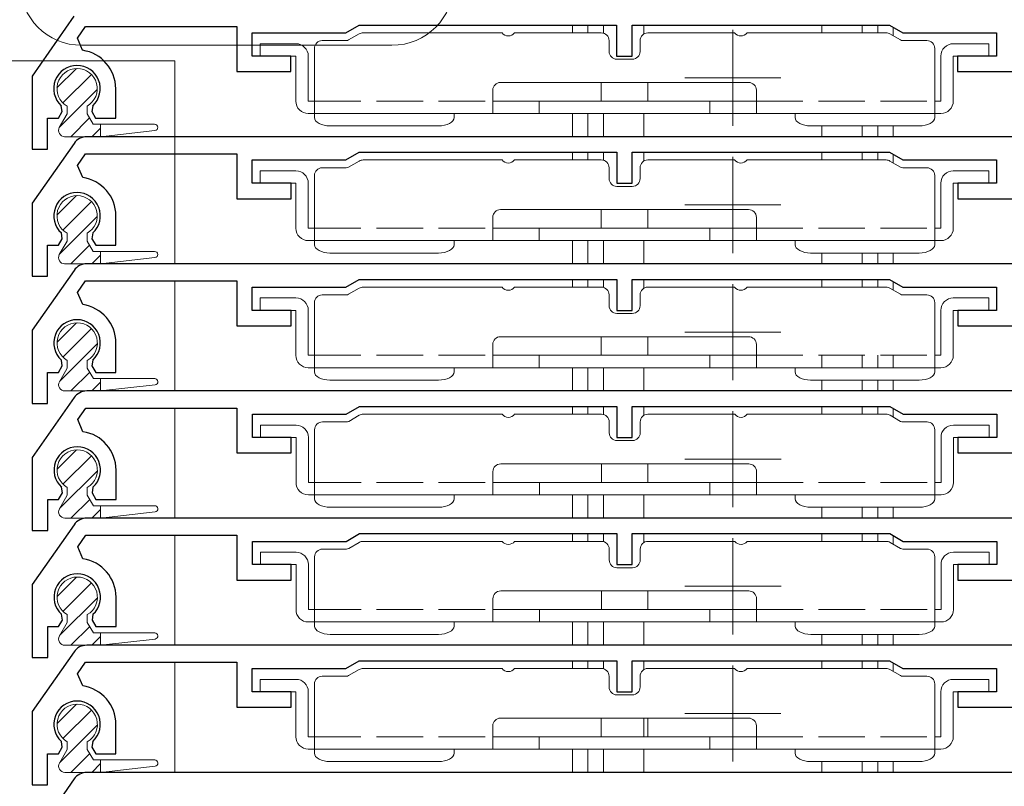
# Model space of a CAD drawing. Extents: x 0 to 1386, y 0 to 2245.
# Drawn here: x 155 to 219, y 1635 to 1684 of the extents above; entities that cross this region are included whole.
import ezdxf

# ---------------------------------------------------------------- set-up
doc = ezdxf.new("R2010")
doc.units = 0
doc.linetypes.add('YHIDDEN_1', pattern=[4, 3, -1])
for name, color, linetype, lineweight in [('YKK_11', 7, 'CONTINUOUS', 30), ('YKK_12', 2, 'CONTINUOUS', 13), ('YKK_13', 4, 'CONTINUOUS', 13)]:
    doc.layers.add(name, color=color, linetype=linetype, lineweight=lineweight)

msp = doc.modelspace()

# ---------------------------------------------------------------- linework, layer by layer
at = {"layer": 'YKK_11'}
for p, q in [((158.793, 1684.709), (156.091, 1680.851)), ((176.325, 1683.635), (177.191, 1684.135)), ((177.191, 1684.135), (193.791, 1684.135)), ((193.791, 1684.135), (193.791, 1682.135)), ((194.791, 1682.135), (194.791, 1684.135)), ((194.791, 1684.135), (211.391, 1684.135)), ((211.391, 1684.135), (212.257, 1683.635)), ((159.02, 1683.29), (159.542, 1684.035)), ((159.542, 1684.035), (169.291, 1684.035)), ((169.291, 1684.035), (169.291, 1681.135)), ((170.291, 1682.135), (170.291, 1683.635)), ((170.291, 1683.635), (176.325, 1683.635)), ((212.257, 1683.635), (218.291, 1683.635)), ((218.291, 1683.635), (218.291, 1682.135)), ((159.356, 1682.508), (159.02, 1683.29)), ((172.791, 1682.135), (170.291, 1682.135)), ((172.791, 1681.135), (172.791, 1682.135)), ((193.791, 1682.135), (194.791, 1682.135)), ((218.291, 1682.135), (215.791, 1682.135)), ((215.791, 1682.135), (215.791, 1681.135)), ((169.291, 1681.135), (172.791, 1681.135)), ((215.791, 1681.135), (219.291, 1681.135)), ((156.091, 1680.851), (156.091, 1676.135)), ((161.491, 1678.135), (161.491, 1680.035)), ((157.791, 1678.135), (158.035, 1678.558)), ((158.035, 1678.558), (157.978, 1678.929)), ((160.004, 1678.929), (159.947, 1678.558)), ((159.947, 1678.558), (160.191, 1678.135)), ((157.091, 1676.135), (157.091, 1678.135)), ((157.091, 1678.135), (157.791, 1678.135)), ((160.191, 1678.135), (161.491, 1678.135)), ((158.801, 1676.509), (156.1, 1672.651)), ((222.965, 1676.935), (159.621, 1676.935)), ((156.091, 1676.135), (157.091, 1676.135)), ((176.334, 1675.435), (177.2, 1675.935)), ((177.2, 1675.935), (193.8, 1675.935)), ((193.8, 1675.935), (193.8, 1673.935)), ((194.8, 1673.935), (194.8, 1675.935)), ((194.8, 1675.935), (211.4, 1675.935)), ((211.4, 1675.935), (212.266, 1675.435)), ((159.029, 1675.09), (159.55, 1675.835)), ((159.55, 1675.835), (169.3, 1675.835)), ((169.3, 1675.835), (169.3, 1672.935)), ((170.3, 1673.935), (170.3, 1675.435)), ((170.3, 1675.435), (176.334, 1675.435)), ((212.266, 1675.435), (218.3, 1675.435)), ((218.3, 1675.435), (218.3, 1673.935)), ((159.365, 1674.308), (159.029, 1675.09)), ((172.8, 1673.935), (170.3, 1673.935)), ((172.8, 1672.935), (172.8, 1673.935)), ((193.8, 1673.935), (194.8, 1673.935)), ((218.3, 1673.935), (215.8, 1673.935)), ((215.8, 1673.935), (215.8, 1672.935)), ((169.3, 1672.935), (172.8, 1672.935)), ((215.8, 1672.935), (219.3, 1672.935)), ((156.1, 1672.651), (156.1, 1667.935)), ((161.5, 1669.935), (161.5, 1671.835)), ((157.8, 1669.935), (158.044, 1670.358)), ((158.044, 1670.358), (157.987, 1670.729)), ((160.013, 1670.729), (159.956, 1670.358)), ((159.956, 1670.358), (160.2, 1669.935)), ((157.1, 1667.935), (157.1, 1669.935)), ((157.1, 1669.935), (157.8, 1669.935)), ((160.2, 1669.935), (161.5, 1669.935)), ((158.801, 1668.309), (156.1, 1664.451)), ((222.965, 1668.735), (159.621, 1668.735)), ((156.1, 1667.935), (157.1, 1667.935)), ((159.029, 1666.89), (159.55, 1667.635)), ((159.55, 1667.635), (169.3, 1667.635)), ((169.3, 1667.635), (169.3, 1664.735)), ((176.334, 1667.235), (177.2, 1667.735)), ((177.2, 1667.735), (193.8, 1667.735)), ((193.8, 1667.735), (193.8, 1665.735)), ((194.8, 1665.735), (194.8, 1667.735)), ((194.8, 1667.735), (211.4, 1667.735)), ((211.4, 1667.735), (212.266, 1667.235)), ((170.3, 1665.735), (170.3, 1667.235)), ((170.3, 1667.235), (176.334, 1667.235)), ((212.266, 1667.235), (218.3, 1667.235)), ((218.3, 1667.235), (218.3, 1665.735)), ((159.365, 1666.108), (159.029, 1666.89)), ((172.8, 1665.735), (170.3, 1665.735)), ((172.8, 1664.735), (172.8, 1665.735)), ((193.8, 1665.735), (194.8, 1665.735)), ((218.3, 1665.735), (215.8, 1665.735)), ((215.8, 1665.735), (215.8, 1664.735)), ((156.1, 1664.451), (156.1, 1659.735)), ((169.3, 1664.735), (172.8, 1664.735)), ((215.8, 1664.735), (219.3, 1664.735)), ((161.5, 1661.735), (161.5, 1663.635)), ((158.044, 1662.158), (157.987, 1662.529)), ((160.013, 1662.529), (159.956, 1662.158)), ((157.8, 1661.735), (158.044, 1662.158)), ((159.956, 1662.158), (160.2, 1661.735)), ((157.1, 1659.735), (157.1, 1661.735)), ((157.1, 1661.735), (157.8, 1661.735)), ((160.2, 1661.735), (161.5, 1661.735)), ((158.81, 1660.109), (156.109, 1656.251)), ((222.973, 1660.535), (159.629, 1660.535)), ((156.1, 1659.735), (157.1, 1659.735)), ((159.037, 1658.69), (159.559, 1659.435)), ((159.559, 1659.435), (169.309, 1659.435)), ((169.309, 1659.435), (169.309, 1656.535)), ((176.343, 1659.035), (177.209, 1659.535)), ((177.209, 1659.535), (193.809, 1659.535)), ((193.809, 1659.535), (193.809, 1657.535)), ((194.809, 1657.535), (194.809, 1659.535)), ((194.809, 1659.535), (211.409, 1659.535)), ((211.409, 1659.535), (212.275, 1659.035)), ((170.309, 1657.535), (170.309, 1659.035)), ((170.309, 1659.035), (176.343, 1659.035)), ((212.275, 1659.035), (218.309, 1659.035)), ((218.309, 1659.035), (218.309, 1657.535)), ((159.374, 1657.908), (159.037, 1658.69)), ((172.809, 1657.535), (170.309, 1657.535)), ((172.809, 1656.535), (172.809, 1657.535)), ((193.809, 1657.535), (194.809, 1657.535)), ((218.309, 1657.535), (215.809, 1657.535)), ((215.809, 1657.535), (215.809, 1656.535)), ((156.109, 1656.251), (156.109, 1651.535)), ((169.309, 1656.535), (172.809, 1656.535)), ((215.809, 1656.535), (219.309, 1656.535)), ((161.509, 1653.535), (161.509, 1655.435)), ((158.053, 1653.958), (157.995, 1654.329)), ((160.022, 1654.329), (159.965, 1653.958)), ((157.809, 1653.535), (158.053, 1653.958)), ((159.965, 1653.958), (160.209, 1653.535)), ((157.109, 1651.535), (157.109, 1653.535)), ((157.109, 1653.535), (157.809, 1653.535)), ((160.209, 1653.535), (161.509, 1653.535)), ((158.81, 1651.909), (156.109, 1648.051)), ((222.973, 1652.335), (159.629, 1652.335)), ((156.109, 1651.535), (157.109, 1651.535)), ((159.037, 1650.49), (159.559, 1651.235)), ((159.559, 1651.235), (169.309, 1651.235)), ((169.309, 1651.235), (169.309, 1648.335)), ((176.343, 1650.835), (177.209, 1651.335)), ((177.209, 1651.335), (193.809, 1651.335)), ((193.809, 1651.335), (193.809, 1649.335)), ((194.809, 1649.335), (194.809, 1651.335)), ((194.809, 1651.335), (211.409, 1651.335)), ((211.409, 1651.335), (212.275, 1650.835)), ((159.374, 1649.708), (159.037, 1650.49)), ((170.309, 1649.335), (170.309, 1650.835)), ((170.309, 1650.835), (176.343, 1650.835)), ((212.275, 1650.835), (218.309, 1650.835)), ((218.309, 1650.835), (218.309, 1649.335)), ((172.809, 1649.335), (170.309, 1649.335)), ((172.809, 1648.335), (172.809, 1649.335)), ((193.809, 1649.335), (194.809, 1649.335)), ((218.309, 1649.335), (215.809, 1649.335)), ((215.809, 1649.335), (215.809, 1648.335)), ((156.109, 1648.051), (156.109, 1643.335)), ((169.309, 1648.335), (172.809, 1648.335)), ((215.809, 1648.335), (219.309, 1648.335)), ((161.509, 1645.335), (161.509, 1647.235)), ((158.053, 1645.758), (157.995, 1646.129)), ((160.022, 1646.129), (159.965, 1645.758)), ((157.809, 1645.335), (158.053, 1645.758)), ((159.965, 1645.758), (160.209, 1645.335)), ((157.109, 1643.335), (157.109, 1645.335)), ((157.109, 1645.335), (157.809, 1645.335)), ((160.209, 1645.335), (161.509, 1645.335)), ((222.965, 1644.135), (159.621, 1644.135)), ((158.801, 1643.709), (156.1, 1639.851)), ((156.109, 1643.335), (157.109, 1643.335)), ((159.029, 1642.29), (159.55, 1643.035)), ((159.55, 1643.035), (169.3, 1643.035)), ((169.3, 1643.035), (169.3, 1640.135)), ((176.334, 1642.635), (177.2, 1643.135)), ((177.2, 1643.135), (193.8, 1643.135)), ((193.8, 1643.135), (193.8, 1641.135)), ((194.8, 1641.135), (194.8, 1643.135)), ((194.8, 1643.135), (211.4, 1643.135)), ((211.4, 1643.135), (212.266, 1642.635)), ((159.365, 1641.508), (159.029, 1642.29)), ((170.3, 1641.135), (170.3, 1642.635)), ((170.3, 1642.635), (176.334, 1642.635)), ((212.266, 1642.635), (218.3, 1642.635)), ((218.3, 1642.635), (218.3, 1641.135)), ((172.8, 1641.135), (170.3, 1641.135)), ((172.8, 1640.135), (172.8, 1641.135)), ((193.8, 1641.135), (194.8, 1641.135)), ((218.3, 1641.135), (215.8, 1641.135)), ((215.8, 1641.135), (215.8, 1640.135)), ((156.1, 1639.851), (156.1, 1635.135)), ((169.3, 1640.135), (172.8, 1640.135)), ((215.8, 1640.135), (219.3, 1640.135)), ((161.5, 1637.135), (161.5, 1639.035)), ((158.044, 1637.558), (157.987, 1637.929)), ((160.013, 1637.929), (159.956, 1637.558)), ((157.1, 1635.135), (157.1, 1637.135)), ((157.1, 1637.135), (157.8, 1637.135)), ((157.8, 1637.135), (158.044, 1637.558)), ((159.956, 1637.558), (160.2, 1637.135)), ((160.2, 1637.135), (161.5, 1637.135)), ((222.973, 1635.935), (159.629, 1635.935)), ((158.81, 1635.509), (156.109, 1631.651)), ((156.1, 1635.135), (157.1, 1635.135))]:
    msp.add_line(p, q, dxfattribs=at)
for centre, radius, start, end in [((158.991, 1680.035), 2.5, 0, 81.60101), ((158.991, 1680.035), 1.5, 312.48824, 227.51176), ((159.621, 1675.935), 1, 90, 145), ((159, 1671.835), 2.5, 360, 81.60101), ((159, 1671.835), 1.5, 312.48824, 227.51176), ((159.621, 1667.735), 1, 90, 145), ((159, 1663.635), 2.5, 0, 81.60101), ((159, 1663.635), 1.5, 312.48824, 227.51176), ((159.629, 1659.535), 1, 90, 145), ((159.009, 1655.435), 2.5, 0, 81.60101), ((159.009, 1655.435), 1.5, 312.48824, 227.51176), ((159.629, 1651.335), 1, 90, 145), ((159.009, 1647.235), 2.5, 0, 81.60101), ((159.009, 1647.235), 1.5, 312.48824, 227.51176), ((159.621, 1643.135), 1, 90, 145), ((159, 1639.035), 2.5, 0, 81.60101), ((159, 1639.035), 1.5, 312.48824, 227.51176), ((159.629, 1634.935), 1, 90, 145)]:
    msp.add_arc(centre, radius, start, end, dxfattribs=at)
at = {"layer": 'YKK_12'}
for p, q in [((190.941, 1684.135), (190.941, 1683.635)), ((191.941, 1684.135), (191.941, 1683.635)), ((192.941, 1684.135), (192.941, 1683.618)), ((195.541, 1684.135), (195.541, 1683.557)), ((207.041, 1684.135), (207.041, 1683.635)), ((209.641, 1684.135), (209.641, 1683.635)), ((210.641, 1684.135), (210.641, 1683.635)), ((211.641, 1683.991), (211.641, 1683.444)), ((165.294, 1681.834), (142.294, 1681.834)), ((165.294, 1668.734), (165.294, 1681.834)), ((190.941, 1678.435), (190.941, 1676.935)), ((191.941, 1678.435), (191.941, 1676.935)), ((192.941, 1678.435), (192.941, 1676.935)), ((195.541, 1678.435), (195.541, 1676.935)), ((207.041, 1677.635), (207.041, 1676.935)), ((209.641, 1677.635), (209.641, 1676.935)), ((210.641, 1677.635), (210.641, 1676.935)), ((211.641, 1677.635), (211.641, 1676.935)), ((190.941, 1675.935), (190.941, 1675.435)), ((191.941, 1675.935), (191.941, 1675.435)), ((192.941, 1675.935), (192.941, 1675.418)), ((195.541, 1675.935), (195.541, 1675.357)), ((207.041, 1675.935), (207.041, 1675.435)), ((209.641, 1675.935), (209.641, 1675.435)), ((210.641, 1675.935), (210.641, 1675.435)), ((211.641, 1675.791), (211.641, 1675.244)), ((190.941, 1670.235), (190.941, 1668.735)), ((191.941, 1670.235), (191.941, 1668.735)), ((192.941, 1670.235), (192.941, 1668.735)), ((195.541, 1670.235), (195.541, 1668.735)), ((207.041, 1669.435), (207.041, 1668.735)), ((209.641, 1669.435), (209.641, 1668.735)), ((210.641, 1669.435), (210.641, 1668.735)), ((211.641, 1669.435), (211.641, 1668.735)), ((165.294, 1660.534), (165.294, 1667.634)), ((190.941, 1667.735), (190.941, 1667.235)), ((191.941, 1667.735), (191.941, 1667.235)), ((192.941, 1667.735), (192.941, 1667.218)), ((195.541, 1667.735), (195.541, 1667.157)), ((207.041, 1667.735), (207.041, 1667.235)), ((209.641, 1667.735), (209.641, 1667.235)), ((210.641, 1667.735), (210.641, 1667.235)), ((211.641, 1667.591), (211.641, 1667.044)), ((207.041, 1662.835), (207.041, 1662.035)), ((209.641, 1662.835), (209.641, 1662.035)), ((210.641, 1662.835), (210.641, 1662.035)), ((211.641, 1662.835), (211.641, 1662.035)), ((190.941, 1662.035), (190.941, 1660.535)), ((191.941, 1662.035), (191.941, 1660.535)), ((192.941, 1662.035), (192.941, 1660.535)), ((195.541, 1662.035), (195.541, 1660.535)), ((207.041, 1661.235), (207.041, 1660.535)), ((209.641, 1661.235), (209.641, 1660.535)), ((210.641, 1661.235), (210.641, 1660.535)), ((211.641, 1661.235), (211.641, 1660.535)), ((165.294, 1652.334), (165.294, 1659.434)), ((190.941, 1659.535), (190.941, 1659.035)), ((191.941, 1659.535), (191.941, 1659.035)), ((192.941, 1659.535), (192.941, 1659.02)), ((195.541, 1659.535), (195.541, 1658.952)), ((207.041, 1659.535), (207.041, 1659.035)), ((209.641, 1659.535), (209.641, 1659.035)), ((210.641, 1659.535), (210.641, 1659.035)), ((211.641, 1659.396), (211.641, 1658.849)), ((190.941, 1653.835), (190.941, 1652.335)), ((191.941, 1653.835), (191.941, 1652.335)), ((192.941, 1653.835), (192.941, 1652.335)), ((195.541, 1653.835), (195.541, 1652.335)), ((207.041, 1653.035), (207.041, 1652.335)), ((209.641, 1653.035), (209.641, 1652.335)), ((210.641, 1653.035), (210.641, 1652.335)), ((211.641, 1653.035), (211.641, 1652.335)), ((165.294, 1644.134), (165.294, 1651.234)), ((190.941, 1651.335), (190.941, 1650.835)), ((191.941, 1651.335), (191.941, 1650.835)), ((192.941, 1651.335), (192.941, 1650.82)), ((195.541, 1651.335), (195.541, 1650.752)), ((207.041, 1651.335), (207.041, 1650.835)), ((209.641, 1651.335), (209.641, 1650.835)), ((210.641, 1651.335), (210.641, 1650.835)), ((211.641, 1651.196), (211.641, 1650.649)), ((190.941, 1645.635), (190.941, 1644.135)), ((191.941, 1645.635), (191.941, 1644.135)), ((192.941, 1645.635), (192.941, 1644.135)), ((195.541, 1645.635), (195.541, 1644.135)), ((207.041, 1644.835), (207.041, 1644.135)), ((209.641, 1644.835), (209.641, 1644.135)), ((210.641, 1644.835), (210.641, 1644.135)), ((211.641, 1644.835), (211.641, 1644.135)), ((165.294, 1635.934), (165.294, 1643.034)), ((190.941, 1643.135), (190.941, 1642.635)), ((191.941, 1643.135), (191.941, 1642.635)), ((192.941, 1643.135), (192.941, 1642.618)), ((195.541, 1643.135), (195.541, 1642.557)), ((207.041, 1643.135), (207.041, 1642.635)), ((209.641, 1643.135), (209.641, 1642.635)), ((210.641, 1643.135), (210.641, 1642.635)), ((211.641, 1642.991), (211.641, 1642.444)), ((195.541, 1639.435), (195.541, 1638.235)), ((190.941, 1637.435), (190.941, 1635.935)), ((191.941, 1637.435), (191.941, 1635.935)), ((192.941, 1637.435), (192.941, 1635.935)), ((195.541, 1637.435), (195.541, 1635.935)), ((207.041, 1636.635), (207.041, 1635.935)), ((209.641, 1636.635), (209.641, 1635.935)), ((210.641, 1636.635), (210.641, 1635.935)), ((211.641, 1636.635), (211.641, 1635.935))]:
    msp.add_line(p, q, dxfattribs=at)
at = {"layer": 'YKK_12', "ltscale": 0.25}
for p, q in [((201.291, 1683.835), (201.291, 1677.635)), ((204.391, 1680.735), (198.191, 1680.735)), ((201.291, 1675.635), (201.291, 1669.435)), ((204.391, 1672.535), (198.191, 1672.535)), ((201.291, 1667.435), (201.291, 1661.235)), ((204.391, 1664.335), (198.191, 1664.335)), ((201.3, 1659.235), (201.3, 1653.035)), ((204.4, 1656.135), (198.2, 1656.135)), ((201.3, 1651.035), (201.3, 1644.835)), ((204.4, 1647.935), (198.2, 1647.935)), ((201.291, 1642.835), (201.291, 1636.635)), ((204.391, 1639.735), (198.191, 1639.735))]:
    msp.add_line(p, q, dxfattribs=at)
at = {"layer": 'YKK_13'}
for p, q in [((177.193, 1683.568), (176.513, 1683.175)), ((186.409, 1683.635), (177.443, 1683.635)), ((192.809, 1683.635), (187.209, 1683.635)), ((195.809, 1683.635), (201.409, 1683.635)), ((202.209, 1683.635), (211.175, 1683.635)), ((211.425, 1683.568), (212.106, 1683.175)), ((179.3, 1682.834), (159.3, 1682.834)), ((173.109, 1682.935), (170.809, 1682.935)), ((170.809, 1682.135), (170.809, 1682.935)), ((174.809, 1683.135), (176.363, 1683.135)), ((193.309, 1682.435), (193.309, 1683.135)), ((195.309, 1683.135), (195.309, 1682.435)), ((212.256, 1683.135), (213.809, 1683.135)), ((215.509, 1682.935), (217.809, 1682.935)), ((217.809, 1682.935), (217.809, 1682.135)), ((174.309, 1682.635), (174.309, 1679.235)), ((214.309, 1679.235), (214.309, 1682.635)), ((170.809, 1682.135), (173.109, 1682.135)), ((173.109, 1682.135), (173.109, 1679.235)), ((173.909, 1679.235), (173.909, 1682.135)), ((194.809, 1681.935), (193.809, 1681.935)), ((214.709, 1682.135), (214.709, 1679.235)), ((215.509, 1679.235), (215.509, 1682.135)), ((215.509, 1682.135), (217.809, 1682.135)), ((157.701, 1680.086), (158.95, 1681.334)), ((158.08, 1679.117), (159.918, 1680.956)), ((186.309, 1680.435), (202.309, 1680.435)), ((192.809, 1680.435), (192.809, 1679.235)), ((195.809, 1679.235), (195.809, 1680.435)), ((157.865, 1677.556), (160.299, 1679.99)), ((185.809, 1678.435), (185.809, 1679.935)), ((202.809, 1678.435), (202.809, 1679.935)), ((174.309, 1679.235), (173.909, 1679.235)), ((174.309, 1678.435), (174.309, 1679.235)), ((202.809, 1679.235), (185.809, 1679.235)), ((188.809, 1678.435), (188.809, 1679.235)), ((199.809, 1679.235), (199.809, 1678.435)), ((214.309, 1678.435), (214.309, 1679.235)), ((214.709, 1679.235), (214.309, 1679.235)), ((158.35, 1678.408), (157.852, 1677.533)), ((158.35, 1678.909), (158.35, 1678.408)), ((159.65, 1678.909), (159.65, 1678.408)), ((159.65, 1678.408), (160.044, 1677.735)), ((173.909, 1678.435), (174.309, 1678.435)), ((187.309, 1678.435), (174.309, 1678.435)), ((174.309, 1678.435), (174.309, 1678.169)), ((183.309, 1678.435), (183.309, 1678.169)), ((187.309, 1678.435), (199.809, 1678.435)), ((199.809, 1678.435), (201.309, 1678.435)), ((214.309, 1678.435), (201.309, 1678.435)), ((205.309, 1678.435), (205.309, 1678.169)), ((214.309, 1678.435), (214.709, 1678.435)), ((214.309, 1678.435), (214.309, 1678.169)), ((158.592, 1676.935), (159.803, 1678.146)), ((159.939, 1676.935), (160.5, 1677.497)), ((160.044, 1677.735), (164, 1677.735)), ((160.5, 1677.735), (160.5, 1676.935)), ((160.5, 1676.935), (164.023, 1677.337)), ((182.309, 1677.635), (175.309, 1677.635)), ((206.309, 1677.635), (213.309, 1677.635)), ((158.193, 1676.935), (160.5, 1676.935)), ((177.193, 1675.368), (176.513, 1674.975)), ((186.409, 1675.435), (177.443, 1675.435)), ((192.809, 1675.435), (187.209, 1675.435)), ((195.809, 1675.435), (201.409, 1675.435)), ((202.209, 1675.435), (211.175, 1675.435)), ((211.425, 1675.368), (212.106, 1674.975)), ((173.109, 1674.735), (170.809, 1674.735)), ((170.809, 1673.935), (170.809, 1674.735)), ((174.809, 1674.935), (176.363, 1674.935)), ((193.309, 1674.235), (193.309, 1674.935)), ((195.309, 1674.935), (195.309, 1674.235)), ((212.256, 1674.935), (213.809, 1674.935)), ((215.509, 1674.735), (217.809, 1674.735)), ((217.809, 1674.735), (217.809, 1673.935)), ((174.309, 1674.435), (174.309, 1671.035)), ((214.309, 1671.035), (214.309, 1674.435)), ((170.809, 1673.935), (173.109, 1673.935)), ((173.109, 1673.935), (173.109, 1671.035)), ((173.909, 1671.035), (173.909, 1673.935)), ((194.809, 1673.735), (193.809, 1673.735)), ((214.709, 1673.935), (214.709, 1671.035)), ((215.509, 1671.035), (215.509, 1673.935)), ((215.509, 1673.935), (217.809, 1673.935)), ((157.701, 1671.886), (158.95, 1673.134)), ((158.08, 1670.917), (159.918, 1672.756)), ((186.309, 1672.235), (202.309, 1672.235)), ((192.809, 1672.235), (192.809, 1671.035)), ((195.809, 1671.035), (195.809, 1672.235)), ((157.865, 1669.356), (160.299, 1671.79)), ((185.809, 1670.235), (185.809, 1671.735)), ((202.809, 1670.235), (202.809, 1671.735)), ((174.309, 1671.035), (173.909, 1671.035)), ((174.309, 1670.235), (174.309, 1671.035)), ((202.809, 1671.035), (185.809, 1671.035)), ((188.809, 1670.235), (188.809, 1671.035)), ((199.809, 1671.035), (199.809, 1670.235)), ((214.309, 1670.235), (214.309, 1671.035)), ((214.709, 1671.035), (214.309, 1671.035)), ((158.35, 1670.208), (157.852, 1669.333)), ((158.35, 1670.709), (158.35, 1670.208)), ((159.65, 1670.709), (159.65, 1670.208)), ((159.65, 1670.208), (160.044, 1669.535)), ((173.909, 1670.235), (174.309, 1670.235)), ((187.309, 1670.235), (174.309, 1670.235)), ((174.309, 1670.235), (174.309, 1669.969)), ((183.309, 1670.235), (183.309, 1669.969)), ((187.309, 1670.235), (199.809, 1670.235)), ((199.809, 1670.235), (201.309, 1670.235)), ((214.309, 1670.235), (201.309, 1670.235)), ((205.309, 1670.235), (205.309, 1669.969)), ((214.309, 1670.235), (214.709, 1670.235)), ((214.309, 1670.235), (214.309, 1669.969)), ((158.592, 1668.735), (159.803, 1669.946)), ((160.044, 1669.535), (164, 1669.535)), ((160.5, 1669.535), (160.5, 1668.735)), ((159.939, 1668.735), (160.5, 1669.297)), ((160.5, 1668.735), (164.023, 1669.137)), ((182.309, 1669.435), (175.309, 1669.435)), ((206.309, 1669.435), (213.309, 1669.435)), ((158.193, 1668.735), (160.5, 1668.735)), ((177.193, 1667.168), (176.513, 1666.775)), ((186.409, 1667.235), (177.443, 1667.235)), ((192.809, 1667.235), (187.209, 1667.235)), ((195.809, 1667.235), (201.409, 1667.235)), ((202.209, 1667.235), (211.175, 1667.235)), ((211.425, 1667.168), (212.106, 1666.775)), ((173.109, 1666.535), (170.809, 1666.535)), ((170.809, 1665.735), (170.809, 1666.535)), ((174.809, 1666.735), (176.363, 1666.735)), ((193.309, 1666.035), (193.309, 1666.735)), ((195.309, 1666.735), (195.309, 1666.035)), ((212.256, 1666.735), (213.809, 1666.735)), ((215.509, 1666.535), (217.809, 1666.535)), ((217.809, 1666.535), (217.809, 1665.735)), ((170.809, 1665.735), (173.109, 1665.735)), ((173.109, 1665.735), (173.109, 1662.835)), ((173.909, 1662.835), (173.909, 1665.735)), ((174.309, 1666.235), (174.309, 1662.835)), ((214.309, 1662.835), (214.309, 1666.235)), ((214.709, 1665.735), (214.709, 1662.835)), ((215.509, 1662.835), (215.509, 1665.735)), ((215.509, 1665.735), (217.809, 1665.735)), ((194.809, 1665.535), (193.809, 1665.535)), ((157.71, 1663.686), (158.958, 1664.934)), ((158.088, 1662.717), (159.927, 1664.556)), ((186.309, 1664.035), (202.309, 1664.035)), ((192.809, 1664.035), (192.809, 1662.835)), ((195.809, 1662.835), (195.809, 1664.035)), ((157.874, 1661.156), (160.308, 1663.59)), ((185.809, 1662.035), (185.809, 1663.535)), ((202.809, 1662.035), (202.809, 1663.535)), ((174.309, 1662.835), (173.909, 1662.835)), ((174.309, 1662.035), (174.309, 1662.835)), ((202.809, 1662.835), (185.809, 1662.835)), ((188.809, 1662.035), (188.809, 1662.835)), ((199.809, 1662.835), (199.809, 1662.035)), ((214.309, 1662.035), (214.309, 1662.835)), ((214.709, 1662.835), (214.309, 1662.835)), ((158.359, 1662.008), (157.861, 1661.133)), ((158.359, 1662.509), (158.359, 1662.008)), ((159.659, 1662.509), (159.659, 1662.008)), ((159.659, 1662.008), (160.052, 1661.335)), ((173.909, 1662.035), (174.309, 1662.035)), ((187.309, 1662.035), (174.309, 1662.035)), ((174.309, 1662.035), (174.309, 1661.769)), ((183.309, 1662.035), (183.309, 1661.769)), ((187.309, 1662.035), (199.809, 1662.035)), ((199.809, 1662.035), (201.309, 1662.035)), ((214.309, 1662.035), (201.309, 1662.035)), ((205.309, 1662.035), (205.309, 1661.769)), ((214.309, 1662.035), (214.709, 1662.035)), ((214.309, 1662.035), (214.309, 1661.769)), ((158.6, 1660.535), (159.811, 1661.746)), ((160.052, 1661.335), (164.009, 1661.335)), ((160.509, 1661.335), (160.509, 1660.535)), ((159.947, 1660.535), (160.509, 1661.097)), ((160.509, 1660.535), (164.031, 1660.937)), ((182.309, 1661.235), (175.309, 1661.235)), ((206.309, 1661.235), (213.309, 1661.235)), ((158.201, 1660.535), (160.509, 1660.535)), ((177.202, 1658.968), (176.521, 1658.575)), ((186.418, 1659.035), (177.452, 1659.035)), ((192.818, 1659.035), (187.218, 1659.035)), ((195.818, 1659.035), (201.418, 1659.035)), ((202.218, 1659.035), (211.184, 1659.035)), ((211.434, 1658.968), (212.114, 1658.575)), ((173.118, 1658.335), (170.818, 1658.335)), ((170.818, 1657.535), (170.818, 1658.335)), ((174.818, 1658.535), (176.371, 1658.535)), ((193.318, 1657.835), (193.318, 1658.535)), ((195.318, 1658.535), (195.318, 1657.835)), ((212.264, 1658.535), (213.818, 1658.535)), ((215.518, 1658.335), (217.818, 1658.335)), ((217.818, 1658.335), (217.818, 1657.535)), ((170.818, 1657.535), (173.118, 1657.535)), ((173.118, 1657.535), (173.118, 1654.635)), ((173.918, 1654.635), (173.918, 1657.535)), ((174.318, 1658.035), (174.318, 1654.635)), ((214.318, 1654.635), (214.318, 1658.035)), ((214.718, 1657.535), (214.718, 1654.635)), ((215.518, 1654.635), (215.518, 1657.535)), ((215.518, 1657.535), (217.818, 1657.535)), ((194.818, 1657.335), (193.818, 1657.335)), ((157.71, 1655.486), (158.958, 1656.734)), ((158.088, 1654.517), (159.927, 1656.356)), ((186.318, 1655.835), (202.318, 1655.835)), ((192.818, 1655.835), (192.818, 1654.635)), ((195.818, 1654.635), (195.818, 1655.835)), ((157.874, 1652.956), (160.308, 1655.39)), ((185.818, 1653.835), (185.818, 1655.335)), ((202.818, 1653.835), (202.818, 1655.335)), ((158.359, 1654.309), (158.359, 1653.808)), ((159.659, 1654.309), (159.659, 1653.808)), ((174.318, 1654.635), (173.918, 1654.635)), ((174.318, 1653.835), (174.318, 1654.635)), ((202.818, 1654.635), (185.818, 1654.635)), ((188.818, 1653.835), (188.818, 1654.635)), ((199.818, 1654.635), (199.818, 1653.835)), ((214.318, 1653.835), (214.318, 1654.635)), ((214.718, 1654.635), (214.318, 1654.635)), ((158.359, 1653.808), (157.861, 1652.933)), ((159.659, 1653.808), (160.052, 1653.135)), ((173.918, 1653.835), (174.318, 1653.835)), ((187.318, 1653.835), (174.318, 1653.835)), ((174.318, 1653.835), (174.318, 1653.569)), ((183.318, 1653.835), (183.318, 1653.569)), ((187.318, 1653.835), (199.818, 1653.835)), ((199.818, 1653.835), (201.318, 1653.835)), ((214.318, 1653.835), (201.318, 1653.835)), ((205.318, 1653.835), (205.318, 1653.569)), ((214.318, 1653.835), (214.718, 1653.835)), ((214.318, 1653.835), (214.318, 1653.569)), ((158.6, 1652.335), (159.811, 1653.546)), ((160.052, 1653.135), (164.009, 1653.135)), ((160.509, 1653.135), (160.509, 1652.335)), ((182.318, 1653.035), (175.318, 1653.035)), ((206.318, 1653.035), (213.318, 1653.035)), ((159.947, 1652.335), (160.509, 1652.897)), ((160.509, 1652.335), (164.031, 1652.737)), ((158.201, 1652.335), (160.509, 1652.335)), ((177.202, 1650.768), (176.521, 1650.375)), ((186.418, 1650.835), (177.452, 1650.835)), ((192.818, 1650.835), (187.218, 1650.835)), ((195.818, 1650.835), (201.418, 1650.835)), ((202.218, 1650.835), (211.184, 1650.835)), ((211.434, 1650.768), (212.114, 1650.375)), ((173.118, 1650.135), (170.818, 1650.135)), ((170.818, 1649.335), (170.818, 1650.135)), ((174.318, 1649.835), (174.318, 1646.435)), ((174.818, 1650.335), (176.371, 1650.335)), ((193.318, 1649.635), (193.318, 1650.335)), ((195.318, 1650.335), (195.318, 1649.635)), ((212.264, 1650.335), (213.818, 1650.335)), ((214.318, 1646.435), (214.318, 1649.835)), ((215.518, 1650.135), (217.818, 1650.135)), ((217.818, 1650.135), (217.818, 1649.335)), ((170.818, 1649.335), (173.118, 1649.335)), ((173.118, 1649.335), (173.118, 1646.435)), ((173.918, 1646.435), (173.918, 1649.335)), ((214.718, 1649.335), (214.718, 1646.435)), ((215.518, 1646.435), (215.518, 1649.335)), ((215.518, 1649.335), (217.818, 1649.335)), ((194.818, 1649.135), (193.818, 1649.135)), ((157.71, 1647.286), (158.958, 1648.534)), ((158.088, 1646.317), (159.927, 1648.156)), ((186.318, 1647.635), (202.318, 1647.635)), ((192.818, 1647.635), (192.818, 1646.435)), ((195.818, 1646.435), (195.818, 1647.635)), ((157.874, 1644.756), (160.308, 1647.19)), ((185.818, 1645.635), (185.818, 1647.135)), ((202.818, 1645.635), (202.818, 1647.135)), ((158.359, 1646.109), (158.359, 1645.608)), ((159.659, 1646.109), (159.659, 1645.608)), ((174.318, 1646.435), (173.918, 1646.435)), ((174.318, 1645.635), (174.318, 1646.435)), ((202.818, 1646.435), (185.818, 1646.435)), ((188.818, 1645.635), (188.818, 1646.435)), ((199.818, 1646.435), (199.818, 1645.635)), ((214.318, 1645.635), (214.318, 1646.435)), ((214.718, 1646.435), (214.318, 1646.435)), ((158.359, 1645.608), (157.861, 1644.733)), ((159.659, 1645.608), (160.052, 1644.935)), ((173.918, 1645.635), (174.318, 1645.635)), ((187.318, 1645.635), (174.318, 1645.635)), ((174.318, 1645.635), (174.318, 1645.369)), ((183.318, 1645.635), (183.318, 1645.369)), ((187.318, 1645.635), (199.818, 1645.635)), ((199.818, 1645.635), (201.318, 1645.635)), ((214.318, 1645.635), (201.318, 1645.635)), ((205.318, 1645.635), (205.318, 1645.369)), ((214.318, 1645.635), (214.718, 1645.635)), ((214.318, 1645.635), (214.318, 1645.369)), ((158.6, 1644.135), (159.811, 1645.346)), ((160.052, 1644.935), (164.009, 1644.935)), ((160.509, 1644.935), (160.509, 1644.135)), ((182.318, 1644.835), (175.318, 1644.835)), ((206.318, 1644.835), (213.318, 1644.835)), ((158.201, 1644.135), (160.509, 1644.135)), ((159.947, 1644.135), (160.509, 1644.697)), ((160.509, 1644.135), (164.031, 1644.537)), ((177.193, 1642.568), (176.513, 1642.175)), ((186.409, 1642.635), (177.443, 1642.635)), ((192.809, 1642.635), (187.209, 1642.635)), ((195.809, 1642.635), (201.409, 1642.635)), ((202.209, 1642.635), (211.175, 1642.635)), ((211.425, 1642.568), (212.106, 1642.175)), ((173.109, 1641.935), (170.809, 1641.935)), ((170.809, 1641.135), (170.809, 1641.935)), ((174.309, 1641.635), (174.309, 1638.235)), ((174.809, 1642.135), (176.363, 1642.135)), ((193.309, 1641.435), (193.309, 1642.135)), ((195.309, 1642.135), (195.309, 1641.435)), ((212.256, 1642.135), (213.809, 1642.135)), ((214.309, 1638.235), (214.309, 1641.635)), ((215.509, 1641.935), (217.809, 1641.935)), ((217.809, 1641.935), (217.809, 1641.135)), ((170.809, 1641.135), (173.109, 1641.135)), ((173.109, 1641.135), (173.109, 1638.235)), ((173.909, 1638.235), (173.909, 1641.135)), ((194.809, 1640.935), (193.809, 1640.935)), ((214.709, 1641.135), (214.709, 1638.235)), ((215.509, 1638.235), (215.509, 1641.135)), ((215.509, 1641.135), (217.809, 1641.135)), ((157.71, 1639.086), (158.958, 1640.334)), ((158.088, 1638.117), (159.927, 1639.956)), ((186.309, 1639.435), (202.309, 1639.435)), ((192.809, 1639.435), (192.809, 1638.235)), ((195.809, 1638.235), (195.809, 1639.435)), ((157.874, 1636.556), (160.308, 1638.99)), ((185.809, 1637.435), (185.809, 1638.935)), ((202.809, 1637.435), (202.809, 1638.935)), ((158.359, 1637.909), (158.359, 1637.408)), ((159.659, 1637.909), (159.659, 1637.408)), ((174.309, 1638.235), (173.909, 1638.235)), ((174.309, 1637.435), (174.309, 1638.235)), ((202.809, 1638.235), (185.809, 1638.235)), ((188.809, 1637.435), (188.809, 1638.235)), ((199.809, 1638.235), (199.809, 1637.435)), ((214.309, 1637.435), (214.309, 1638.235)), ((214.709, 1638.235), (214.309, 1638.235)), ((158.359, 1637.408), (157.861, 1636.533)), ((158.6, 1635.935), (159.811, 1637.146)), ((159.659, 1637.408), (160.052, 1636.735)), ((173.909, 1637.435), (174.309, 1637.435)), ((187.309, 1637.435), (174.309, 1637.435)), ((174.309, 1637.435), (174.309, 1637.169)), ((183.309, 1637.435), (183.309, 1637.169)), ((187.309, 1637.435), (199.809, 1637.435)), ((199.809, 1637.435), (201.309, 1637.435)), ((214.309, 1637.435), (201.309, 1637.435)), ((205.309, 1637.435), (205.309, 1637.169)), ((214.309, 1637.435), (214.709, 1637.435)), ((214.309, 1637.435), (214.309, 1637.169)), ((159.947, 1635.935), (160.509, 1636.497)), ((160.052, 1636.735), (164.009, 1636.735)), ((160.509, 1636.735), (160.509, 1635.935)), ((182.309, 1636.635), (175.309, 1636.635)), ((206.309, 1636.635), (213.309, 1636.635)), ((158.201, 1635.935), (160.509, 1635.935)), ((160.509, 1635.935), (164.031, 1636.337))]:
    msp.add_line(p, q, dxfattribs=at)
at = {"layer": 'YKK_13', "linetype": 'YHIDDEN_1'}
for p, q in [((174.309, 1679.235), (185.809, 1679.235)), ((202.809, 1679.235), (214.309, 1679.235)), ((174.309, 1671.035), (185.809, 1671.035)), ((202.809, 1671.035), (214.309, 1671.035)), ((174.309, 1662.835), (185.809, 1662.835)), ((202.809, 1662.835), (214.309, 1662.835)), ((174.318, 1654.635), (185.818, 1654.635)), ((202.818, 1654.635), (214.318, 1654.635)), ((174.318, 1646.435), (185.818, 1646.435)), ((202.818, 1646.435), (214.318, 1646.435)), ((174.309, 1638.235), (185.809, 1638.235)), ((202.809, 1638.235), (214.309, 1638.235))]:
    msp.add_line(p, q, dxfattribs=at)
at = {"layer": 'YKK_13', "linetype": 'Continuous'}
for p, q in [((174.309, 1678.169), (174.328, 1678.065)), ((174.328, 1678.065), (174.385, 1677.965)), ((174.385, 1677.965), (174.478, 1677.872)), ((174.478, 1677.872), (174.602, 1677.791)), ((174.602, 1677.791), (174.754, 1677.725)), ((182.865, 1677.725), (183.016, 1677.791)), ((183.016, 1677.791), (183.141, 1677.872)), ((183.141, 1677.872), (183.233, 1677.965)), ((183.233, 1677.965), (183.29, 1678.065)), ((183.29, 1678.065), (183.309, 1678.169)), ((205.309, 1678.169), (205.328, 1678.065)), ((205.328, 1678.065), (205.385, 1677.965)), ((205.385, 1677.965), (205.478, 1677.872)), ((205.478, 1677.872), (205.602, 1677.791)), ((205.602, 1677.791), (205.754, 1677.725)), ((213.865, 1677.725), (214.016, 1677.791)), ((214.016, 1677.791), (214.141, 1677.872)), ((214.141, 1677.872), (214.233, 1677.965)), ((214.233, 1677.965), (214.29, 1678.065)), ((214.29, 1678.065), (214.309, 1678.169)), ((174.754, 1677.725), (174.927, 1677.676)), ((174.927, 1677.676), (175.114, 1677.646)), ((175.114, 1677.646), (175.309, 1677.635)), ((182.309, 1677.635), (182.504, 1677.646)), ((182.504, 1677.646), (182.692, 1677.676)), ((182.692, 1677.676), (182.865, 1677.725)), ((205.754, 1677.725), (205.927, 1677.676)), ((205.927, 1677.676), (206.114, 1677.646)), ((206.114, 1677.646), (206.309, 1677.635)), ((213.309, 1677.635), (213.504, 1677.646)), ((213.504, 1677.646), (213.692, 1677.676)), ((213.692, 1677.676), (213.865, 1677.725)), ((174.309, 1669.969), (174.328, 1669.865)), ((174.328, 1669.865), (174.385, 1669.765)), ((174.385, 1669.765), (174.478, 1669.672)), ((174.478, 1669.672), (174.602, 1669.591)), ((174.602, 1669.591), (174.754, 1669.525)), ((174.754, 1669.525), (174.927, 1669.476)), ((182.692, 1669.476), (182.865, 1669.525)), ((182.865, 1669.525), (183.016, 1669.591)), ((183.016, 1669.591), (183.141, 1669.672)), ((183.141, 1669.672), (183.233, 1669.765)), ((183.233, 1669.765), (183.29, 1669.865)), ((183.29, 1669.865), (183.309, 1669.969)), ((205.309, 1669.969), (205.328, 1669.865)), ((205.328, 1669.865), (205.385, 1669.765)), ((205.385, 1669.765), (205.478, 1669.672)), ((205.478, 1669.672), (205.602, 1669.591)), ((205.602, 1669.591), (205.754, 1669.525)), ((205.754, 1669.525), (205.927, 1669.476)), ((213.692, 1669.476), (213.865, 1669.525)), ((213.865, 1669.525), (214.016, 1669.591)), ((214.016, 1669.591), (214.141, 1669.672)), ((214.141, 1669.672), (214.233, 1669.765)), ((214.233, 1669.765), (214.29, 1669.865)), ((214.29, 1669.865), (214.309, 1669.969)), ((174.927, 1669.476), (175.114, 1669.446)), ((175.114, 1669.446), (175.309, 1669.435)), ((182.309, 1669.435), (182.504, 1669.446)), ((182.504, 1669.446), (182.692, 1669.476)), ((205.927, 1669.476), (206.114, 1669.446)), ((206.114, 1669.446), (206.309, 1669.435)), ((213.309, 1669.435), (213.504, 1669.446)), ((213.504, 1669.446), (213.692, 1669.476)), ((174.309, 1661.769), (174.328, 1661.665)), ((174.328, 1661.665), (174.385, 1661.565)), ((174.385, 1661.565), (174.478, 1661.472)), ((174.478, 1661.472), (174.602, 1661.391)), ((174.602, 1661.391), (174.754, 1661.325)), ((174.754, 1661.325), (174.927, 1661.276)), ((174.927, 1661.276), (175.114, 1661.246)), ((175.114, 1661.246), (175.309, 1661.235)), ((182.309, 1661.235), (182.504, 1661.246)), ((182.504, 1661.246), (182.692, 1661.276)), ((182.692, 1661.276), (182.865, 1661.325)), ((182.865, 1661.325), (183.016, 1661.391)), ((183.016, 1661.391), (183.141, 1661.472)), ((183.141, 1661.472), (183.233, 1661.565)), ((183.233, 1661.565), (183.29, 1661.665)), ((183.29, 1661.665), (183.309, 1661.769)), ((205.309, 1661.769), (205.328, 1661.665)), ((205.328, 1661.665), (205.385, 1661.565)), ((205.385, 1661.565), (205.478, 1661.472)), ((205.478, 1661.472), (205.602, 1661.391)), ((205.602, 1661.391), (205.754, 1661.325)), ((205.754, 1661.325), (205.927, 1661.276)), ((205.927, 1661.276), (206.114, 1661.246)), ((206.114, 1661.246), (206.309, 1661.235)), ((213.309, 1661.235), (213.504, 1661.246)), ((213.504, 1661.246), (213.692, 1661.276)), ((213.692, 1661.276), (213.865, 1661.325)), ((213.865, 1661.325), (214.016, 1661.391)), ((214.016, 1661.391), (214.141, 1661.472)), ((214.141, 1661.472), (214.233, 1661.565)), ((214.233, 1661.565), (214.29, 1661.665)), ((214.29, 1661.665), (214.309, 1661.769)), ((174.318, 1653.569), (174.337, 1653.465)), ((174.337, 1653.465), (174.394, 1653.365)), ((174.394, 1653.365), (174.486, 1653.272)), ((174.486, 1653.272), (174.611, 1653.191)), ((174.611, 1653.191), (174.762, 1653.125)), ((174.762, 1653.125), (174.935, 1653.076)), ((174.935, 1653.076), (175.123, 1653.046)), ((175.123, 1653.046), (175.318, 1653.035)), ((182.318, 1653.035), (182.513, 1653.046)), ((182.513, 1653.046), (182.701, 1653.076)), ((182.701, 1653.076), (182.873, 1653.125)), ((182.873, 1653.125), (183.025, 1653.191)), ((183.025, 1653.191), (183.149, 1653.272)), ((183.149, 1653.272), (183.242, 1653.365)), ((183.242, 1653.365), (183.299, 1653.465)), ((183.299, 1653.465), (183.318, 1653.569)), ((205.318, 1653.569), (205.337, 1653.465)), ((205.337, 1653.465), (205.394, 1653.365)), ((205.394, 1653.365), (205.486, 1653.272)), ((205.486, 1653.272), (205.611, 1653.191)), ((205.611, 1653.191), (205.762, 1653.125)), ((205.762, 1653.125), (205.935, 1653.076)), ((205.935, 1653.076), (206.123, 1653.046)), ((206.123, 1653.046), (206.318, 1653.035)), ((213.318, 1653.035), (213.513, 1653.046)), ((213.513, 1653.046), (213.701, 1653.076)), ((213.701, 1653.076), (213.873, 1653.125)), ((213.873, 1653.125), (214.025, 1653.191)), ((214.025, 1653.191), (214.149, 1653.272)), ((214.149, 1653.272), (214.242, 1653.365)), ((214.242, 1653.365), (214.299, 1653.465)), ((214.299, 1653.465), (214.318, 1653.569)), ((174.318, 1645.369), (174.337, 1645.265)), ((183.299, 1645.265), (183.318, 1645.369)), ((205.318, 1645.369), (205.337, 1645.265)), ((214.299, 1645.265), (214.318, 1645.369)), ((174.337, 1645.265), (174.394, 1645.165)), ((174.394, 1645.165), (174.486, 1645.072)), ((174.486, 1645.072), (174.611, 1644.991)), ((174.611, 1644.991), (174.762, 1644.925)), ((174.762, 1644.925), (174.935, 1644.876)), ((174.935, 1644.876), (175.123, 1644.846)), ((175.123, 1644.846), (175.318, 1644.835)), ((182.318, 1644.835), (182.513, 1644.846)), ((182.513, 1644.846), (182.701, 1644.876)), ((182.701, 1644.876), (182.873, 1644.925)), ((182.873, 1644.925), (183.025, 1644.991)), ((183.025, 1644.991), (183.149, 1645.072)), ((183.149, 1645.072), (183.242, 1645.165)), ((183.242, 1645.165), (183.299, 1645.265)), ((205.337, 1645.265), (205.394, 1645.165)), ((205.394, 1645.165), (205.486, 1645.072)), ((205.486, 1645.072), (205.611, 1644.991)), ((205.611, 1644.991), (205.762, 1644.925)), ((205.762, 1644.925), (205.935, 1644.876)), ((205.935, 1644.876), (206.123, 1644.846)), ((206.123, 1644.846), (206.318, 1644.835)), ((213.318, 1644.835), (213.513, 1644.846)), ((213.513, 1644.846), (213.701, 1644.876)), ((213.701, 1644.876), (213.873, 1644.925)), ((213.873, 1644.925), (214.025, 1644.991)), ((214.025, 1644.991), (214.149, 1645.072)), ((214.149, 1645.072), (214.242, 1645.165)), ((214.242, 1645.165), (214.299, 1645.265)), ((174.309, 1637.169), (174.328, 1637.065)), ((183.29, 1637.065), (183.309, 1637.169)), ((205.309, 1637.169), (205.328, 1637.065)), ((214.29, 1637.065), (214.309, 1637.169)), ((174.328, 1637.065), (174.385, 1636.965)), ((174.385, 1636.965), (174.478, 1636.872)), ((174.478, 1636.872), (174.602, 1636.791)), ((174.602, 1636.791), (174.754, 1636.725)), ((174.754, 1636.725), (174.927, 1636.676)), ((174.927, 1636.676), (175.114, 1636.646)), ((175.114, 1636.646), (175.309, 1636.635)), ((182.309, 1636.635), (182.504, 1636.646)), ((182.504, 1636.646), (182.692, 1636.676)), ((182.692, 1636.676), (182.865, 1636.725)), ((182.865, 1636.725), (183.016, 1636.791)), ((183.016, 1636.791), (183.141, 1636.872)), ((183.141, 1636.872), (183.233, 1636.965)), ((183.233, 1636.965), (183.29, 1637.065)), ((205.328, 1637.065), (205.385, 1636.965)), ((205.385, 1636.965), (205.478, 1636.872)), ((205.478, 1636.872), (205.602, 1636.791)), ((205.602, 1636.791), (205.754, 1636.725)), ((205.754, 1636.725), (205.927, 1636.676)), ((205.927, 1636.676), (206.114, 1636.646)), ((206.114, 1636.646), (206.309, 1636.635)), ((213.309, 1636.635), (213.504, 1636.646)), ((213.504, 1636.646), (213.692, 1636.676)), ((213.692, 1636.676), (213.865, 1636.725)), ((213.865, 1636.725), (214.016, 1636.791)), ((214.016, 1636.791), (214.141, 1636.872)), ((214.141, 1636.872), (214.233, 1636.965)), ((214.233, 1636.965), (214.29, 1637.065))]:
    msp.add_line(p, q, dxfattribs=at)
at = {"layer": 'YKK_13'}
for centre, radius, start, end in [((159.3, 1686.834), 4, 180, 270), ((179.3, 1686.834), 4, 270, 0), ((179.3, 1686.834), 4, 270, 0), ((177.443, 1683.135), 0.5, 90, 120), ((186.809, 1683.935), 0.5, 216.8699, 323.1301), ((192.809, 1683.135), 0.5, 0, 90), ((195.809, 1683.135), 0.5, 90, 180), ((201.809, 1683.935), 0.5, 216.8699, 323.1301), ((211.175, 1683.135), 0.5, 60, 90), ((173.109, 1682.135), 0.8, 0, 90), ((174.809, 1682.635), 0.5, 90, 180), ((176.363, 1683.435), 0.3, 270, 300), ((212.256, 1683.435), 0.3, 240, 270), ((213.809, 1682.635), 0.5, 0, 90), ((215.509, 1682.135), 0.8, 90, 180), ((193.809, 1682.435), 0.5, 180, 270), ((194.809, 1682.435), 0.5, 270, 0), ((159, 1680.035), 1.3, 300, 240), ((186.309, 1679.935), 0.5, 90, 180), ((202.309, 1679.935), 0.5, 0, 90), ((173.909, 1679.235), 0.8, 180, 270), ((214.709, 1679.235), 0.8, 270, 0), ((158.2, 1677.335), 0.4, 150.35454, 270), ((164, 1677.535), 0.2, 276.4989, 90), ((177.443, 1674.935), 0.5, 90, 120), ((186.809, 1675.735), 0.5, 216.8699, 323.1301), ((192.809, 1674.935), 0.5, 0, 90), ((195.809, 1674.935), 0.5, 90, 180), ((201.809, 1675.735), 0.5, 216.8699, 323.1301), ((211.175, 1674.935), 0.5, 60, 90), ((173.109, 1673.935), 0.8, 0, 90), ((174.809, 1674.435), 0.5, 90, 180), ((176.363, 1675.235), 0.3, 270, 300), ((212.256, 1675.235), 0.3, 240, 270), ((213.809, 1674.435), 0.5, 0, 90), ((215.509, 1673.935), 0.8, 90, 180), ((193.809, 1674.235), 0.5, 180, 270), ((194.809, 1674.235), 0.5, 270, 0), ((159, 1671.835), 1.3, 300, 240), ((186.309, 1671.735), 0.5, 90, 180), ((202.309, 1671.735), 0.5, 0, 90), ((173.909, 1671.035), 0.8, 180, 270), ((214.709, 1671.035), 0.8, 270, 0), ((164, 1669.335), 0.2, 276.4989, 90), ((158.2, 1669.135), 0.4, 150.35454, 270), ((177.443, 1666.735), 0.5, 90, 120), ((186.809, 1667.535), 0.5, 216.8699, 323.1301), ((192.809, 1666.735), 0.5, 0, 90), ((195.809, 1666.735), 0.5, 90, 180), ((201.809, 1667.535), 0.5, 216.8699, 323.1301), ((211.175, 1666.735), 0.5, 60, 90), ((173.109, 1665.735), 0.8, 0, 90), ((174.809, 1666.235), 0.5, 90, 180), ((176.363, 1667.035), 0.3, 270, 300), ((212.256, 1667.035), 0.3, 240, 270), ((213.809, 1666.235), 0.5, 0, 90), ((215.509, 1665.735), 0.8, 90, 180), ((193.809, 1666.035), 0.5, 180, 270), ((194.809, 1666.035), 0.5, 270, 0), ((159.009, 1663.635), 1.3, 300, 240), ((186.309, 1663.535), 0.5, 90, 180), ((202.309, 1663.535), 0.5, 0, 90), ((173.909, 1662.835), 0.8, 180, 270), ((214.709, 1662.835), 0.8, 270, 0), ((164.009, 1661.135), 0.2, 276.4989, 90), ((158.209, 1660.935), 0.4, 150.35454, 270), ((177.452, 1658.535), 0.5, 90, 120), ((186.818, 1659.335), 0.5, 216.8699, 323.1301), ((192.818, 1658.535), 0.5, 0, 90), ((195.818, 1658.535), 0.5, 90, 180), ((201.818, 1659.335), 0.5, 216.8699, 323.1301), ((211.184, 1658.535), 0.5, 60, 90), ((173.118, 1657.535), 0.8, 0, 90), ((174.818, 1658.035), 0.5, 90, 180), ((176.371, 1658.835), 0.3, 270, 300), ((212.264, 1658.835), 0.3, 240, 270), ((213.818, 1658.035), 0.5, 0, 90), ((215.518, 1657.535), 0.8, 90, 180), ((193.818, 1657.835), 0.5, 180, 270), ((194.818, 1657.835), 0.5, 270, 0), ((159.009, 1655.435), 1.3, 300, 240), ((186.318, 1655.335), 0.5, 90, 180), ((202.318, 1655.335), 0.5, 0, 90), ((173.918, 1654.635), 0.8, 180, 270), ((214.718, 1654.635), 0.8, 270, 0), ((164.009, 1652.935), 0.2, 276.4989, 90), ((158.209, 1652.735), 0.4, 150.35454, 270), ((177.452, 1650.335), 0.5, 90, 120), ((186.818, 1651.135), 0.5, 216.8699, 323.1301), ((192.818, 1650.335), 0.5, 0, 90), ((195.818, 1650.335), 0.5, 90, 180), ((201.818, 1651.135), 0.5, 216.8699, 323.1301), ((211.184, 1650.335), 0.5, 60, 90), ((173.118, 1649.335), 0.8, 0, 90), ((174.818, 1649.835), 0.5, 90, 180), ((176.371, 1650.635), 0.3, 270, 300), ((212.264, 1650.635), 0.3, 240, 270), ((213.818, 1649.835), 0.5, 0, 90), ((215.518, 1649.335), 0.8, 90, 180), ((193.818, 1649.635), 0.5, 180, 270), ((194.818, 1649.635), 0.5, 270, 0), ((159.009, 1647.235), 1.3, 300, 240), ((186.318, 1647.135), 0.5, 90, 180), ((202.318, 1647.135), 0.5, 0, 90), ((173.918, 1646.435), 0.8, 180, 270), ((214.718, 1646.435), 0.8, 270, 0), ((158.209, 1644.535), 0.4, 150.35454, 270), ((164.009, 1644.735), 0.2, 276.4989, 90), ((177.443, 1642.135), 0.5, 90, 120), ((186.809, 1642.935), 0.5, 216.8699, 323.1301), ((192.809, 1642.135), 0.5, 0, 90), ((195.809, 1642.135), 0.5, 90, 180), ((201.809, 1642.935), 0.5, 216.8699, 323.1301), ((211.175, 1642.135), 0.5, 60, 90), ((173.109, 1641.135), 0.8, 0, 90), ((174.809, 1641.635), 0.5, 90, 180), ((176.363, 1642.435), 0.3, 270, 300), ((212.256, 1642.435), 0.3, 240, 270), ((213.809, 1641.635), 0.5, 0, 90), ((215.509, 1641.135), 0.8, 90, 180), ((193.809, 1641.435), 0.5, 180, 270), ((194.809, 1641.435), 0.5, 270, 0), ((159.009, 1639.035), 1.3, 300, 240), ((186.309, 1638.935), 0.5, 90, 180), ((202.309, 1638.935), 0.5, 0, 90), ((173.909, 1638.235), 0.8, 180, 270), ((214.709, 1638.235), 0.8, 270, 0), ((158.209, 1636.335), 0.4, 150.35454, 270), ((164.009, 1636.535), 0.2, 276.4989, 90)]:
    msp.add_arc(centre, radius, start, end, dxfattribs=at)

doc.saveas('drawing.dxf')
